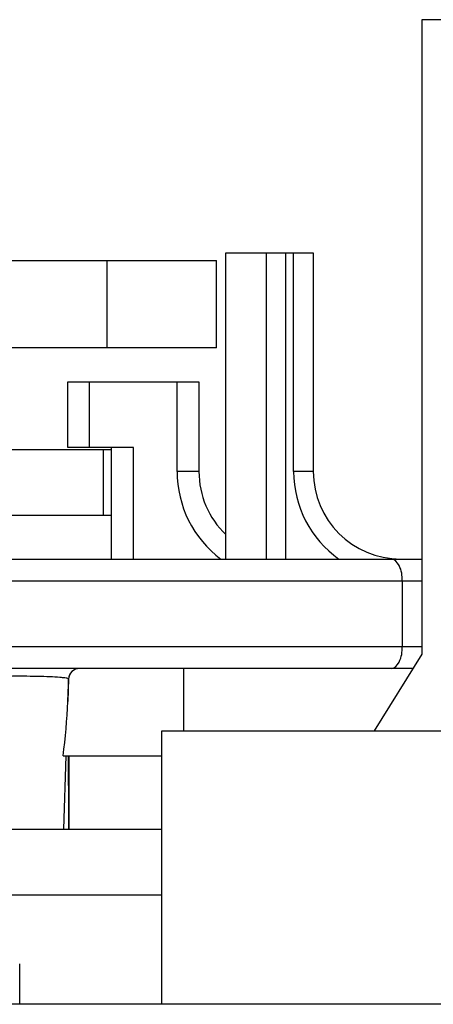
# Model space of a CAD drawing. Units: inches. Extents: x 0 to 17, y 0 to 11.
# Drawn here: x 3.6 to 3.7, y 2.1 to 2.3 of the extents above; entities that cross this region are included whole.
import ezdxf

# ---------------------------------------------------------------- set-up
doc = ezdxf.new("R2010")
doc.units = ezdxf.units.IN
doc.header["$LTSCALE"] = 0.935
doc.header["$MEASUREMENT"] = 0
doc.layers.get('0').update_dxf_attribs({"linetype": 'CONTINUOUS'})

msp = doc.modelspace()

# ---------------------------------------------------------------- linework, layer by layer
at = {"color": 7, "linetype": 'Continuous'}
for p, q in [((3.6896490955, 2.2636075412), (3.6778380719, 2.2636075412)), ((3.6778380719, 2.2636075412), (3.6778380719, 2.1494343128)), ((3.6425231113, 2.2216784073), (3.6582711428, 2.2216784073)), ((3.6425231113, 2.1665602971), (3.6425231113, 2.2216784073)), ((3.6582711428, 2.2216784073), (3.6582711428, 2.1823083286)), ((3.510908938, 2.2203004546), (3.6408301979, 2.2203004546)), ((3.6408301979, 2.2045524231), (3.6408301979, 2.2203004546)), ((3.6408301979, 2.2045524231), (3.510908938, 2.2045524231)), ((3.6140585443, 2.1984500609), (3.6376805916, 2.1984500609)), ((3.6140585443, 2.1866390372), (3.6140585443, 2.1984500609)), ((3.6376805916, 2.1984500609), (3.6376805916, 2.1823083286)), ((3.602916812, 2.1862453365), (3.6219325601, 2.1862453365)), ((3.625869568, 2.1866390372), (3.6140585443, 2.1866390372)), ((3.6219325601, 2.1665602971), (3.6219325601, 2.1866390372)), ((3.602916812, 2.1744343128), (3.6219325601, 2.1744343128)), ((3.473901064, 2.1665602971), (3.6778380719, 2.1665602971)), ((3.6778380719, 2.1494343128), (3.6692258672, 2.1356547853)), ((3.6762386624, 2.1468752577), (3.4755004735, 2.1468752577)), ((3.6154290318, 2.1467258524), (3.6147972456, 2.1463115483)), ((3.6349246861, 2.1468752577), (3.6349246861, 2.1356547853)), ((3.6309876782, 2.0864421868), (3.6309876782, 2.1356547853)), ((3.6309876946, 2.1356547853), (3.6900427799, 2.1356547853)), ((3.6132172894, 2.1311272262), (3.6309876782, 2.1311272262)), ((3.6142553947, 2.1311272262), (3.6142553947, 2.1179382498)), ((3.5833498829, 2.1179382498), (3.6309876782, 2.1179382498)), ((3.5833498829, 2.1061272262), (3.6309876782, 2.1061272262)), ((3.605397127, 2.0864421868), (3.605397127, 2.0937256514)), ((3.7458363903, 2.0864421868), (3.4059027456, 2.0864421868))]:
    msp.add_line(p, q, dxfattribs=at)
at = {"color": 9, "linetype": 'Continuous'}
for p, q in [((3.6498274455, 2.1665602971), (3.6498274455, 2.2216784073)), ((3.653301944, 2.1665602971), (3.653301944, 2.2216784073)), ((3.6547278357, 2.1823083286), (3.6547278357, 2.2216784073)), ((3.6211451585, 2.2045524231), (3.6211451585, 2.2203004546)), ((3.6179955522, 2.1866390372), (3.6179955522, 2.1984500609)), ((3.6337435837, 2.1823083286), (3.6337435837, 2.1984500609)), ((3.6204632487, 2.1744343128), (3.6204632487, 2.1862453365)), ((3.625869568, 2.1665602971), (3.625869568, 2.1866390372)), ((3.6376805916, 2.1823083286), (3.6337435837, 2.1823083286)), ((3.6582711428, 2.1823083286), (3.6547278357, 2.1823083286)), ((3.473901064, 2.1626232892), (3.6778380719, 2.1626232892)), ((3.674294746, 2.1626232892), (3.674294746, 2.1508122656)), ((3.473901064, 2.1508122656), (3.6778380719, 2.1508122656)), ((3.6154274527, 2.1467320384), (3.614793475, 2.1463240365)), ((3.6161587661, 2.1468752577), (3.6154274527, 2.1467320384)), ((3.6141922787, 2.1449805262), (3.6140573655, 2.1409304546)), ((3.6142077042, 2.1449629175), (3.6141922787, 2.1449805262)), ((3.613730807200001, 2.1311272262), (3.6132914651, 2.1179382498))]:
    msp.add_line(p, q, dxfattribs=at)
for centre, radius, end in [((3.6534286231, 2.1823083286), 0.0196848339, 233.1301023541999), ((3.6740191743, 2.1823083286), 0.0192911509, 234.7187381727)]:
    msp.add_arc(centre, radius, 180, end, dxfattribs=at)
at = {"color": 7, "linetype": 'Continuous'}
for centre, radius, start, end in [((3.6534286231, 2.1823083286), 0.0157480315, 180, 226.1358563433), ((3.6740191743, 2.1823083286), 0.0157480315, 180, 270), ((3.3932889438, 2.1511801942), 0.2210062289, 357.3418054662999, 358.3879607601), ((-2.7907774833, 2.0982546546), 6.4050573423, 0.1760775694, 0.2940594883)]:
    msp.add_arc(centre, radius, start, end, dxfattribs=at)
at = {"color": 9, "linetype": 'Continuous'}
for points, knots in [([(3.6742947472, 2.1626232892), (3.6742947472, 2.1635707851), (3.6741555366, 2.1650837015), (3.672928873, 2.1665603038), (3.6723262326, 2.1665602971)], [0, 0, 0, 0, 0.6112339122, 1, 1, 1, 1]), ([(3.6723262326, 2.1468752577), (3.6729286368, 2.146875251), (3.6741555199, 2.1483514523), (3.6742947472, 2.1498645203), (3.6742947472, 2.1508122656)], [0, 0, 0, 0, 0.3886104085, 1, 1, 1, 1]), ([(3.6141922787, 2.1449805262), (3.6141744967, 2.1450258275), (3.6140007808, 2.1450785663), (3.6137126507, 2.1451452989), (3.6132179018, 2.1452069015), (3.6122563957, 2.1452958761), (3.6106887713, 2.1453777237), (3.6084949991, 2.1454398467), (3.6060216217, 2.1454680092), (3.6028181848, 2.1454554038), (3.6004644807, 2.1453992358), (3.5989798407, 2.1453141749)], [0, 0, 0, 0, 0.0095695428, 0.0302604969, 0.06230583980000001, 0.1053589571, 0.2213569453, 0.3700221445, 0.5372730165, 0.7075876927, 1, 1, 1, 1])]:
    msp.add_open_spline(points, degree=3, knots=knots, dxfattribs=at)
msp.add_open_spline([(3.614793475, 2.1463240365), (3.6144402403, 2.1459835329), (3.6142106598, 2.1454708114), (3.6141922787, 2.1449805262)], degree=3, dxfattribs=at)
at = {"color": 7, "linetype": 'Continuous'}
for points in [[(3.6147972456, 2.1463115483), (3.6144470132, 2.1459679725), (3.6142217103, 2.1454533367), (3.6142077042, 2.1449629175)], [(3.6132172894, 2.1311272262), (3.6136432706, 2.1343791637), (3.6139045209, 2.1376542989), (3.6140573655, 2.1409304546)]]:
    msp.add_open_spline(points, degree=3, dxfattribs=at)

doc.saveas('drawing.dxf')
